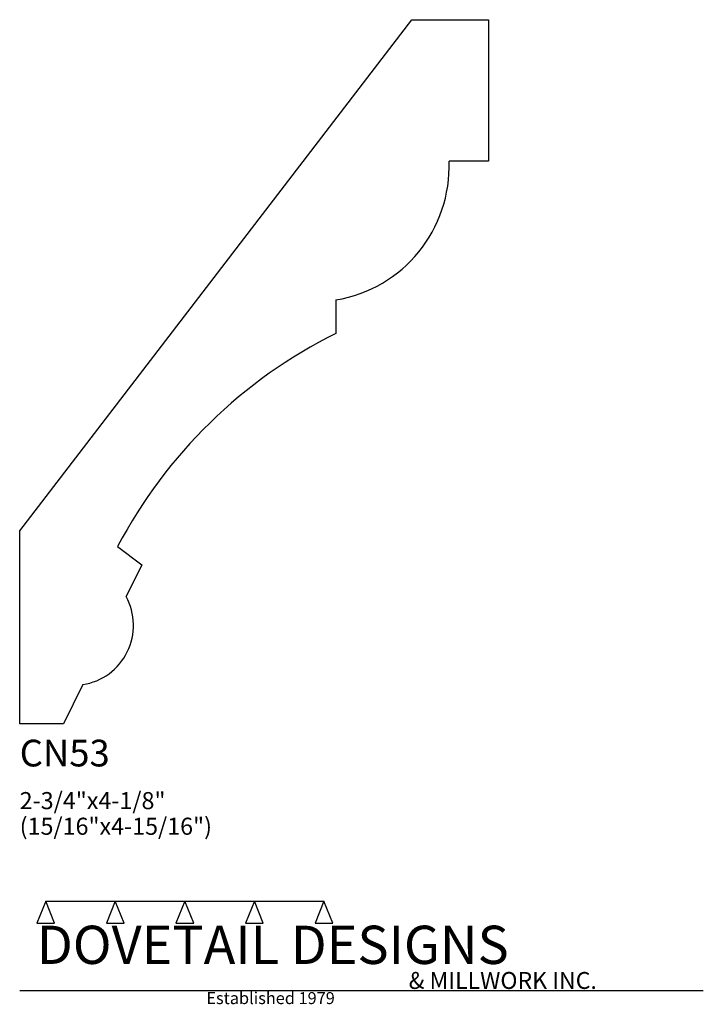
# Model space of a CAD drawing. Extents: x 0 to 4, y -1.64 to 4.12.
import ezdxf

# ---------------------------------------------------------------- set-up
doc = ezdxf.new("R2010")
doc.units = 0
doc.header["$MEASUREMENT"] = 0
for name, color, linetype in [('APS_GEOMETRY', 7, 'Continuous'), ('CONSTRUCTION', 7, 'Continuous'), ('TEXT', 7, 'Continuous')]:
    doc.layers.add(name, color=color, linetype=linetype)

msp = doc.modelspace()

# ---------------------------------------------------------------- linework, layer by layer
at = {"layer": 'APS_GEOMETRY'}
for p, q in [((0, 1.128514), (2.29452, 4.118791)), ((2.29452, 4.118791), (2.743017, 4.118791)), ((2.743017, 4.118791), (2.743017, 3.291606)), ((2.743017, 3.291606), (2.512015, 3.291606)), ((1.850617, 2.479558), (1.850617, 2.282609)), ((0, 0), (0, 1.128514)), ((0.573249, 1.037246), (0.713792, 0.929404)), ((0.713792, 0.929404), (0.622367, 0.743523)), ((0.369191, 0.228776), (0.256669, 0)), ((0.256669, 0), (0, 0))]:
    msp.add_line(p, q, dxfattribs=at)
for centre, radius, start, end in [((1.721802, 3.259848), 0.790851, 279.374215, 2.301434), ((3.133623, -0.311149), 2.893732, 116.319368, 152.226927), ((0.315378, 0.574879), 0.350261, 278.837712, 28.782185)]:
    msp.add_arc(centre, radius, start, end, dxfattribs=at)
at = {"layer": 'CONSTRUCTION'}
for p, q in [((0.152615, -1.038482), (0.10065, -1.166909)), ((0.152615, -1.038482), (0.559547, -1.03848)), ((0.20458, -1.166909), (0.152615, -1.038482)), ((0.559547, -1.03848), (0.507582, -1.166908)), ((0.611512, -1.166908), (0.559547, -1.03848)), ((0.559547, -1.03848), (0.966478, -1.03848)), ((0.966478, -1.03848), (0.914513, -1.166908)), ((1.018442, -1.166908), (0.966478, -1.03848)), ((0.966478, -1.03848), (1.373408, -1.03848)), ((1.373408, -1.03848), (1.321443, -1.166908)), ((1.425373, -1.166908), (1.373408, -1.03848)), ((1.373408, -1.03848), (1.780281, -1.038482)), ((1.780281, -1.038482), (1.728316, -1.166909)), ((1.832246, -1.166909), (1.780281, -1.038482)), ((0.10065, -1.166909), (0.20458, -1.166909)), ((0.507582, -1.166908), (0.611512, -1.166908)), ((0.914513, -1.166908), (1.018442, -1.166908)), ((1.321443, -1.166908), (1.425373, -1.166908)), ((1.728316, -1.166909), (1.832246, -1.166909)), ((0, -1.561751), (4, -1.561751))]:
    msp.add_line(p, q, dxfattribs=at)

# ---------------------------------------------------------------- texts
at = {"layer": 'TEXT'}
for s, height, p in [('CN53', 0.15625, (0, -0.25)), ('2-3/4"x4-1/8"', 0.1, (0, -0.5)), ('(15/16"x4-15/16")', 0.1, (0, -0.65)), ('DOVETAIL DESIGNS', 0.224, (0.10065, -1.405784)), ('& MILLWORK INC.', 0.099, (2.276036, -1.551751)), ('Established 1979', 0.07, (1.092458, -1.640461))]:
    msp.add_text(s, height=height, dxfattribs=at).set_placement(p)

doc.saveas('drawing.dxf')
